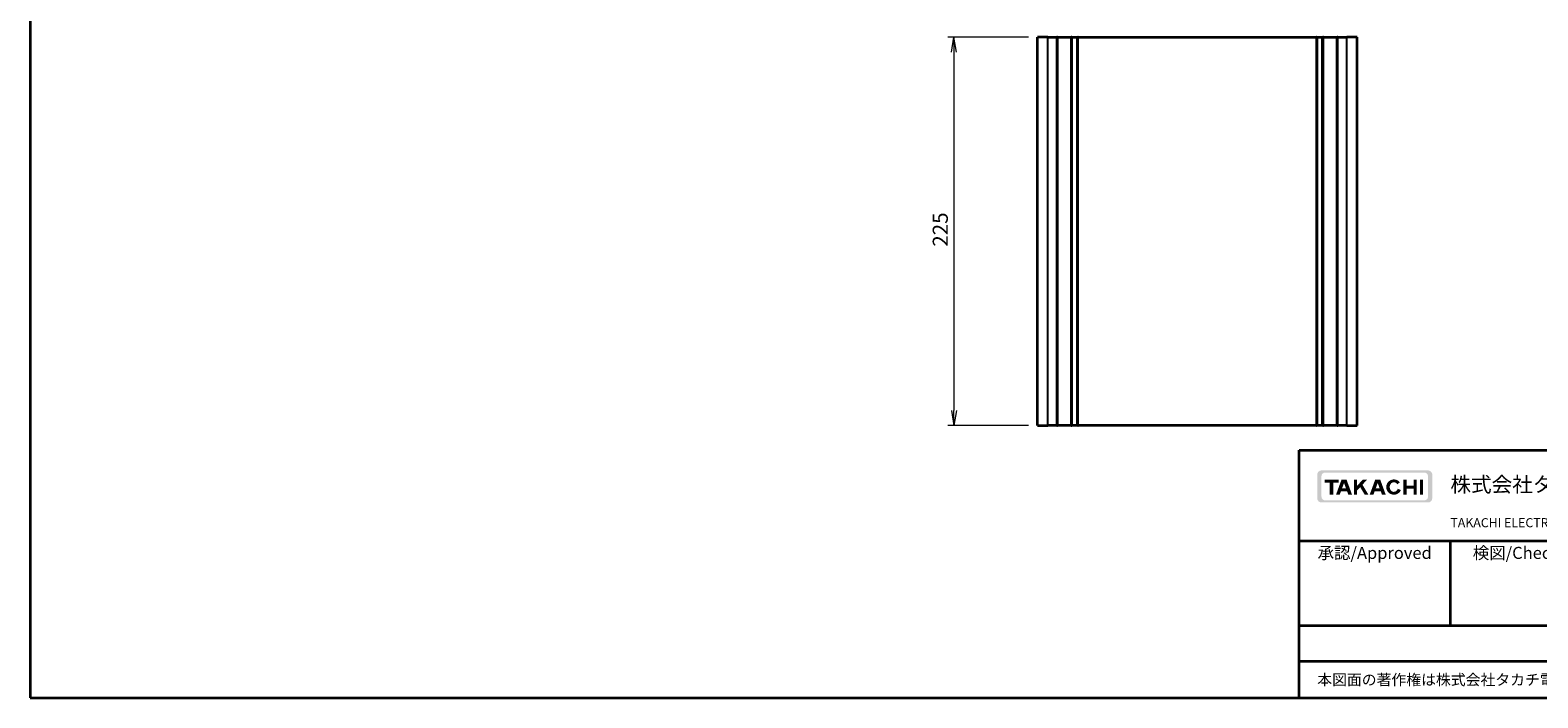
# Model space of a CAD drawing. Units: millimetres. Extents: x 0 to 6308, y 0 to 1124.
# Drawn here: x 3744 to 4618, y 0 to 387 of the extents above; entities that cross this region are included whole.
import ezdxf
from ezdxf.enums import TextEntityAlignment as Align

# ---------------------------------------------------------------- set-up
doc = ezdxf.new("R2010")
doc.units = ezdxf.units.MM
doc.linetypes.add('CHAIN', pattern=[0.35429999999999995, 0.2362, -0.0295, 0.0591, -0.0295])
for name, color, linetype, lineweight in [('Border (ISO)', 7, 'Continuous', 35), ('Dimension (ISO)', 7, 'Continuous', 18), ('Dimension (ISO) @ 1', 7, 'Continuous', 18), ('Hatch (ISO)', 1, 'Continuous', 18), ('Title (ISO)', 7, 'Continuous', 35), ('Visible (ISO)', 7, 'Continuous', 35), ('Visible Narrow (ISO)', 7, 'Continuous', 25)]:
    doc.layers.add(name, color=color, linetype=linetype, lineweight=lineweight)
doc.styles.add('Note Text (TK)', font='MS PGothic.ttf')
doc.styles.add('文字スタイル40', font='MS PGothic.ttf')
doc.styles.add('文字スタイル67', font='arial.ttf')
doc.dimstyles.new('Default - Method 1b (TK)', dxfattribs={"dimscale": 2.5, "dimtxt": 2.5, "dimasz": 2.5, "dimexe": 1, "dimexo": 1.499999999999999, "dimgap": 1, "dimtad": 1, "dimrnd": 1e-08, "dimdsep": 46, "dimtxsty": 'Note Text (TK)', "dimblk": 'OPEN', "dimcen": 0.09, "dimdle": 5, "dimclrd": 100, "dimclre": 100, "dimclrt": 7, "dimadec": 1, "dimazin": 1, "dimtfac": 1, "dimtmove": 0, "dimatfit": 3, "dimldrblk": 'OPEN', "dimfxl": 1, "dimtolj": 1, "dimlwd": -1, "dimlwe": -1, "dimarcsym": 0})

# ---------------------------------------------------------------- blocks, each defined once
blk = doc.blocks.new('図面枠 tk図枠')
at = {"layer": 'Border (ISO)'}
for p, q in [((14.49999999999999, 289), (14.50000000000001, 8.000000000000007)), ((14.50000000000001, 8.000000000000007), (405.4999999999999, 8.000000000000007))]:
    blk.add_line(p, q, dxfattribs=at)
blk = doc.blocks.new('表題欄 tk表題欄')
at = {"layer": 'Hatch (ISO)'}
h = blk.add_hatch(color=256, dxfattribs=at)
edge = h.paths.add_edge_path(flags=0)
edge.add_arc((95.444849922821, 237.346881026017), 0.5958259999999996, 269.9999999999897, 360)
edge.add_line((96.040675922821, 237.3468810260171), (96.04067592282095, 240.7585970260168))
edge.add_arc((95.44484992282096, 240.7585970260169), 0.5958259999999996, 0, 90.0000000000068)
edge.add_line((95.44484992282091, 241.3544230260169), (79.00658192282103, 241.3544230260169))
edge.add_arc((79.00658192282103, 240.7585970260169), 0.5958259999999996, 90, 180)
edge.add_line((78.41075592282102, 240.7585970260168), (78.41075592282081, 237.3468810260171))
edge.add_arc((79.00658192282081, 237.3468810260168), 0.5958259999999996, 180, 270.0000000000205)
edge.add_line((79.00658192282103, 236.7510550260168), (95.44484992282091, 236.751055026017))
edge = h.paths.add_edge_path()
edge.add_line((77.70882392282107, 241.0034570260169), (77.70882392282107, 237.1020210260171))
edge.add_arc((78.41075592282097, 237.102021026017), 0.7019319999998935, 180, 270.000000000008)
edge.add_line((78.41075592282105, 236.4000890260172), (96.04067592282101, 236.4000890260172))
edge.add_arc((96.040675922821, 237.102021026017), 0.7019319999998921, 270, 360)
edge.add_line((96.7426079228209, 237.1020210260171), (96.74260792282098, 241.0034570260169))
edge.add_arc((96.04067592282107, 241.003457026017), 0.7019319999998921, 0, 90.00000000000873)
edge.add_line((96.04067592282095, 241.705389026017), (78.41075592282105, 241.7053890260169))
edge.add_arc((78.41075592282105, 241.0034570260169), 0.7019319999999984, 90.00000000000072, 180)
for points in [[(78.94128592282102, 240.1954190260171), (78.94128592282102, 239.7056990260171), (79.79013392282097, 239.7056990260171), (79.79013392282097, 237.7060090260171), (80.37779792282102, 237.7060090260171), (80.37779792282102, 239.7056990260171), (81.22664592282104, 239.7056990260171), (81.22664592282104, 240.1954190260171)], [(85.55355153134052, 237.7060090260171), (84.81294043548178, 238.9396854897348), (84.28739592282106, 238.3724785432585), (84.28739592282106, 237.7060090260171), (83.76502792282103, 237.7060090260171), (83.76502792282103, 240.1954190260171), (84.28739592282106, 240.1954190260171), (84.28739592282106, 239.1472136578642), (85.2586086041826, 240.1954190260171), (85.97643794456017, 240.1954190260171), (85.18872726044239, 239.3452627384302), (86.172817922821, 237.7060090260171)], [(91.96090243223207, 240.1954190260171), (91.96090243223207, 237.7060090260171), (92.4791894322321, 237.7060090260171), (92.4791894322321, 238.7058540260171), (93.63819343223211, 238.7058540260171), (93.63819343223211, 237.7060090260171), (94.15648043223207, 237.7060090260171), (94.15648043223207, 240.1954190260171), (93.63819343223211, 240.1954190260171), (93.63819343223211, 239.195574026017), (92.4791894322321, 239.195574026017), (92.4791894322321, 240.1954190260171)], [(94.71149643223212, 240.1954190260171), (94.71149643223212, 237.7060090260171), (95.2338644322322, 237.7060090260171), (95.2338644322322, 240.1954190260171)]]:
    blk.add_hatch(color=256, dxfattribs=at).paths.add_polyline_path(points)
h = blk.add_hatch(color=256, dxfattribs=at)
h.paths.add_polyline_path([(82.45967999495221, 238.7589070260171), (81.8218998506899, 238.7589070260171), (82.14078992282104, 239.627313026017)], flags=0)
h.paths.add_polyline_path([(82.64850318183746, 238.2447010260171), (81.63307666380464, 238.2447010260171), (81.43526189659153, 237.7060090260171), (80.81854592282102, 237.7060090260171), (81.73268992282102, 240.1954190260171), (82.54888992282102, 240.1954190260171), (83.46303392282098, 237.7060090260171), (82.84631794905052, 237.7060090260171)])
h = blk.add_hatch(color=256, dxfattribs=at)
h.paths.add_polyline_path([(87.39654585068993, 238.7589070260171), (88.03432599495216, 238.7589070260171), (87.71543592282107, 239.627313026017)], flags=0)
h.paths.add_polyline_path([(87.00990789659151, 237.7060090260171), (87.20772266380467, 238.2447010260171), (88.22314918183736, 238.2447010260171), (88.42096394905047, 237.7060090260171), (89.03767992282091, 237.7060090260171), (88.123535922821, 240.1954190260171), (87.30733592282104, 240.1954190260171), (86.39319192282105, 237.7060090260171)])
h = blk.add_hatch(color=256, dxfattribs=at)
edge = h.paths.add_edge_path()
edge.add_arc((90.39257192282079, 238.9507140260171), 1.273272000000011, 38.55054079078439, 336.5820184016556)
edge.add_line((91.56096443223191, 238.4446700260172), (91.04202846323602, 238.6694270587604))
edge.add_ellipse((90.392571922821, 238.9507140260171), major_axis=(0, -0.7998759999999119), ratio=0.8673469387756529, start_angle=128.5505407907963, end_angle=426.582018401653, ccw=False)
edge.add_line((90.96328818027123, 239.4055047731898), (91.38834540645578, 239.7442231660233))
at = {"layer": 'Title (ISO)'}
for p, q in [((74.70882392282105, 245.052739026017), (255.7088239228211, 245.052739026017)), ((74.70882392282105, 204.052739026017), (74.70882392282105, 245.052739026017)), ((149.7088239228211, 245.052739026017), (149.7088239228211, 210.052739026017)), ((230.7088239228211, 245.052739026017), (230.7088239228211, 210.052739026017)), ((255.7088239228211, 245.052739026017), (255.7088239228211, 204.052739026017)), ((243.2088239228211, 240.552739026017), (251.2088239228211, 241.552739026017)), ((243.2088239228211, 240.552739026017), (243.2088239228211, 236.552739026017)), ((251.2088239228211, 235.552739026017), (251.2088239228211, 241.552739026017)), ((243.2088239228211, 236.552739026017), (251.2088239228211, 235.552739026017)), ((230.7088239228211, 232.052739026017), (255.7088239228211, 232.052739026017)), ((74.70882392282105, 230.052739026017), (230.7088239228211, 230.0527390260171)), ((99.70882392282105, 230.052739026017), (99.70882392282108, 216.052739026017)), ((124.708823922821, 230.052739026017), (124.708823922821, 216.052739026017)), ((230.7088239228211, 221.052739026017), (255.7088239228211, 221.052739026017)), ((74.70882392282105, 216.052739026017), (230.7088239228211, 216.052739026017)), ((255.7088239228211, 210.052739026017), (74.70882392282105, 210.052739026017)), ((74.70882392282105, 204.052739026017), (255.7088239228211, 204.052739026017))]:
    blk.add_line(p, q, dxfattribs=at)
at = {"layer": 'Title (ISO)', "color": 4, "linetype": 'CHAIN', "lineweight": 18, "ltscale": 8.889559745788574}
blk.add_line((238.2088239228211, 242.5527390260171), (238.2088239228211, 234.552739026017), dxfattribs=at)
at = {"layer": 'Title (ISO)', "color": 4, "linetype": 'CHAIN', "lineweight": 18, "ltscale": 20.00163269042969}
blk.add_line((252.2088239228211, 238.552739026017), (234.2088239228211, 238.552739026017), dxfattribs=at)
at = {"layer": 'Title (ISO)'}
for radius in [3, 2]:
    blk.add_circle((238.2088239228211, 238.5527390260171), radius, dxfattribs=at)
at = {"layer": 'Title (ISO)', "color": 1, "char_height": 2.000000029802322, "line_spacing_factor": 1.5, "style": 'Note Text (TK)'}
for s, insert, attachment_point in [('\\fＭＳ Ｐゴシック|b0|i0;{\\H2.0000;品名/Title}', (151.708823922821, 243.052739026017), 4), ('\\fＭＳ Ｐゴシック|b0|i0;{\\H2.0000;尺度/Scale}', (232.7088239228211, 230.052739026017), 4), ('\\fＭＳ Ｐゴシック|b0|i0;{\\H2.0000;承認/Approved}', (87.20882392282105, 228.052739026017), 5), ('\\fＭＳ Ｐゴシック|b0|i0;{\\H2.0000;検図/Checked}', (112.208823922821, 228.0527390260171), 5), ('\\fＭＳ Ｐゴシック|b0|i0;{\\H2.0000;製図/Created}', (137.208823922821, 228.052739026017), 5), ('\\fＭＳ Ｐゴシック|b0|i0;{\\H2.0000;ページ/Page}', (232.7088239228211, 219.052739026017), 4), ('\\fＭＳ Ｐゴシック|b0|i0;{\\H2.0000;作成日/Date}', (151.708823922821, 213.052739026017), 4)]:
    blk.add_mtext(s, dxfattribs=dict(at, insert=insert, attachment_point=attachment_point))
at = {"layer": 'Title (ISO)', "color": 7, "line_spacing_factor": 1.5, "style": 'Note Text (TK)'}
for s, insert, char_height, attachment_point in [('株式会社タカチ電機工業', (99.74260792282095, 239.052739026017), 2.5, 4), ('\\fArial|b0|i0;{\\H1.4986;TAKACHI ELECTRONICS ENCLOSURE CO., LTD.}', (99.74260792282095, 233.052739026017), 1.49859994649887, 4), ('\\fＭＳ Ｐゴシック|b0|i0;{\\H2.0000;/}', (243.2088239228211, 213.5527390260171), 2.000000029802322, 5), ('\\fMS PGothic|b0|i0;{\\H1.8000;本図面の著作権は株式会社タカチ電機工業に帰属します。 / Copyright (C)\xa0 TAKACHI ELECTRONICS ENCLOSURE CO., LTD. All Rights Reserved.}', (77.70882392282107, 207.052739026017), 1.800000071525573, 4)]:
    blk.add_mtext(s, dxfattribs=dict(at, insert=insert, char_height=char_height, attachment_point=attachment_point))
at = {"layer": 'Title (ISO)', "color": 7}
for tag, p, height, style in [('<品名>_001', (157.524164831912, 236.7175117532897), 2.5, 'Note Text (TK)'), ('<Title>_001', (157.6747175103073, 231.5691100891224), 2.000000029802322, '文字スタイル67'), ('<型番>_001', (157.4190511840338, 219.9930798731327), 3.000000119209289, '文字スタイル40'), ('作成日_001', (175.617914831912, 211.7814322078352), 2.5, 'Note Text (TK)'), ('<ページ_No.>_001', (237.9488807410029, 212.302739026017), 2.5, 'Note Text (TK)'), ('<総ページ数>_001', (246.7997330137301, 212.302739026017), 2.5, 'Note Text (TK)')]:
    blk.add_attdef(tag, p, '', height=height, dxfattribs=dict(at, style=style))
at = {"layer": 'Title (ISO)', "color": 7, "style": 'Note Text (TK)'}
for tag, p in [('<尺度>', (243.2088239228211, 224.552739026017)), ('<部品サイズ>', (112.208823922821, 213.052739026017))]:
    blk.add_attdef(tag, text='', height=2.5, dxfattribs=at).set_placement(p, align=Align.MIDDLE_CENTER)
blk = doc.blocks.new('_Open')
at = {"color": 0, "linetype": 'ByBlock', "lineweight": -2}
for p, q in [((-1, 0.1666666666666666), (0, 0)), ((-1, -0.1666666666666666), (0, 0)), ((0, 0), (-1, 0))]:
    blk.add_line(p, q, dxfattribs=at)
blk = doc.blocks.new('*D137')
at = {"layer": 'Defpoints', "color": 0}
for p in [(4328.040786300851, 382.810368473503), (4279.526084894613, 157.8103684735028), (4328.040786300851, 157.8103684735028)]:
    blk.add_point(p, dxfattribs=at)
at = {"layer": 'Dimension (ISO)', "color": 100}
for p, q in [((4322.790786300851, 382.810368473503), (4276.026084894613, 382.810368473503)), ((4279.526084894613, 374.0603684735029), (4279.526084894613, 166.5603684735028)), ((4322.790786300851, 157.8103684735028), (4276.026084894613, 157.8103684735028))]:
    blk.add_line(p, q, dxfattribs=at)
at = {"layer": 'Dimension (ISO)', "color": 100, "xscale": 8.75, "yscale": 8.75, "zscale": 8.75}
for p, rotation in [((4279.526084894613, 382.810368473503), 90), ((4279.526084894613, 157.8103684735028), 270)]:
    blk.add_blockref('_Open', p, dxfattribs=dict(at, rotation=rotation))
at = {"layer": 'Dimension (ISO)', "color": 7, "insert": (4271.651084894613, 261.4112207462301), "char_height": 8.75, "attachment_point": 4, "rotation": 90, "style": 'Note Text (TK)'}
blk.add_mtext('\\A1;225', dxfattribs=at)

msp = doc.modelspace()

# ---------------------------------------------------------------- linework, layer by layer
at = {"layer": 'Visible (ISO)'}
for p, q in [((4334.040786300849, 382.8103684735028), (4328.040786300849, 382.8103684735028)), ((4328.040786300849, 157.8103684735028), (4328.040786300849, 382.8103684735028)), ((4334.040786300849, 382.8103684735028), (4339.240786300849, 382.8103684735028)), ((4339.54078630085, 382.8103684735028), (4339.240786300849, 382.8103684735028)), ((4339.540786300849, 382.8103684735028), (4347.540786300849, 382.8103684735028)), ((4339.54078630085, 157.8103684735028), (4339.54078630085, 382.8103684735028)), ((4347.840786300849, 382.8103684735028), (4347.540786300849, 382.8103684735028)), ((4347.840786300849, 382.8103684735028), (4348.14078630085, 382.8103684735028)), ((4347.840786300849, 157.8103684735028), (4347.840786300849, 382.8103684735028)), ((4348.14078630085, 382.8103684735028), (4350.940786300848, 382.8103684735028)), ((4350.940786300848, 382.8103684735028), (4351.240786300849, 382.8103684735028)), ((4351.54078630085, 382.8103684735028), (4351.240786300849, 382.8103684735028)), ((4351.240786300849, 157.8103684735028), (4351.240786300849, 382.8103684735028)), ((4351.54078630085, 382.8103684735028), (4489.540786300849, 382.8103684735028)), ((4489.84078630085, 382.8103684735028), (4489.540786300849, 382.8103684735028)), ((4489.84078630085, 382.8103684735028), (4490.14078630085, 382.8103684735028)), ((4489.84078630085, 157.8103684735028), (4489.84078630085, 382.8103684735028)), ((4490.14078630085, 382.8103684735028), (4492.940786300849, 382.8103684735028)), ((4492.940786300849, 382.8103684735028), (4493.24078630085, 382.8103684735028)), ((4493.540786300849, 382.8103684735028), (4493.240786300849, 382.8103684735028)), ((4493.240786300849, 157.8103684735028), (4493.240786300849, 382.8103684735028)), ((4493.540786300849, 382.8103684735028), (4501.540786300849, 382.8103684735028)), ((4501.840786300849, 382.8103684735028), (4501.540786300849, 382.8103684735028)), ((4501.540786300849, 157.8103684735028), (4501.540786300849, 382.8103684735028)), ((4501.840786300849, 382.8103684735028), (4507.04078630085, 382.8103684735028)), ((4513.040786300849, 382.8103684735028), (4507.04078630085, 382.8103684735028)), ((4513.040786300849, 157.8103684735028), (4513.040786300849, 382.8103684735028)), ((4328.040786300849, 157.8103684735028), (4334.040786300849, 157.8103684735028)), ((4339.240786300849, 157.8103684735028), (4334.040786300849, 157.8103684735028)), ((4339.240786300849, 157.8103684735028), (4339.54078630085, 157.8103684735028)), ((4347.540786300849, 157.8103684735028), (4339.540786300849, 157.8103684735028)), ((4347.540786300849, 157.8103684735028), (4347.840786300849, 157.8103684735028)), ((4348.14078630085, 157.8103684735028), (4347.840786300849, 157.8103684735028)), ((4350.940786300848, 157.8103684735028), (4348.14078630085, 157.8103684735028)), ((4351.240786300849, 157.8103684735028), (4350.940786300848, 157.8103684735028)), ((4351.240786300849, 157.8103684735028), (4351.54078630085, 157.8103684735028)), ((4489.540786300849, 157.8103684735028), (4351.54078630085, 157.8103684735028)), ((4489.540786300849, 157.8103684735028), (4489.84078630085, 157.8103684735028)), ((4490.14078630085, 157.8103684735028), (4489.84078630085, 157.8103684735028)), ((4492.940786300849, 157.8103684735028), (4490.14078630085, 157.8103684735028)), ((4493.24078630085, 157.8103684735028), (4492.940786300849, 157.8103684735028)), ((4493.240786300849, 157.8103684735028), (4493.540786300849, 157.8103684735028)), ((4501.540786300849, 157.8103684735028), (4493.540786300849, 157.8103684735028)), ((4501.540786300849, 157.8103684735028), (4501.840786300849, 157.8103684735028)), ((4507.04078630085, 157.8103684735028), (4501.840786300849, 157.8103684735028)), ((4507.04078630085, 157.8103684735028), (4513.040786300849, 157.8103684735028))]:
    msp.add_line(p, q, dxfattribs=at)
at = {"layer": 'Visible Narrow (ISO)'}
for p, q in [((4334.040786300849, 157.8103684735028), (4334.040786300849, 382.8103684735028)), ((4339.240786300849, 157.8103684735028), (4339.240786300849, 382.8103684735028)), ((4347.540786300849, 157.8103684735028), (4347.540786300849, 382.8103684735028)), ((4348.14078630085, 157.8103684735028), (4348.14078630085, 382.8103684735028)), ((4350.940786300848, 157.8103684735028), (4350.940786300848, 382.8103684735028)), ((4351.54078630085, 157.8103684735028), (4351.54078630085, 382.8103684735028)), ((4489.540786300849, 157.8103684735028), (4489.540786300849, 382.8103684735028)), ((4490.14078630085, 157.8103684735028), (4490.14078630085, 382.8103684735028)), ((4492.940786300849, 157.8103684735028), (4492.940786300849, 382.8103684735028)), ((4493.540786300849, 157.8103684735028), (4493.540786300849, 382.8103684735028)), ((4501.840786300849, 157.8103684735028), (4501.840786300849, 382.8103684735028)), ((4507.04078630085, 157.8103684735028), (4507.04078630085, 382.8103684735028))]:
    msp.add_line(p, q, dxfattribs=at)

# ---------------------------------------------------------------- block references
at = {"xscale": 3.5, "yscale": 3.5, "zscale": 3.5}
msp.add_blockref('図面枠 tk図枠', (3693.75, -28.00000000000002), dxfattribs=at)
ref = msp.add_blockref('表題欄 tk表題欄', (4218.019116270125, -714.1845865910595), dxfattribs=dict(xscale=3.5, yscale=3.5, zscale=3.5))
ref.add_attrib('<品名>_001', '下カバー', (4769.055397727273, 114.3515624999999), dxfattribs={"layer": 'Title (ISO)', "color": 7, "height": 8.75, "style": 'Note Text (TK)'})
ref.add_attrib('<尺度>_001', '1:3.5', (5056.77130681818, 67.37500000000003), dxfattribs={"layer": 'Title (ISO)', "color": 7, "height": 8.75, "style": 'Note Text (TK)'})
ref.add_attrib('作成日_001', '2024/06/25', (4832.681818181818, 27.05042613636358), dxfattribs={"layer": 'Title (ISO)', "color": 7, "height": 8.75, "style": 'Note Text (TK)'})
ref.add_attrib('<Title>_001', 'Bottom Cover', (4769.283765337212, 96.24999994784586), dxfattribs={"layer": 'Title (ISO)', "color": 7, "height": 7.000000104308128, "style": '文字スタイル67'})
ref.add_attrib('<ページ_No.>_001', '4', (5050.293323863638, 28.87499999999997), dxfattribs={"layer": 'Title (ISO)', "color": 7, "height": 8.75, "style": 'Note Text (TK)'})
ref.add_attrib('<総ページ数>_001', '6', (5081.818181818182, 28.87499999999997), dxfattribs={"layer": 'Title (ISO)', "color": 7, "height": 8.75, "style": 'Note Text (TK)'})

# ---------------------------------------------------------------- dimensions: what is measured, and where the dimension line sits
at = {"layer": 'Dimension (ISO) @ 1', "color": 100}
dim = msp.add_linear_dim(base=(4279.526084894613, 157.8103684735028), p1=(4328.040786300849, 382.8103684735028), p2=(4328.040786300849, 157.8103684735028), angle=90, dimstyle='Default - Method 1b (TK)', override={"dimscale": 1, "dimtxt": 8.75, "dimasz": 8.75, "dimexe": 3.5, "dimexo": 5.249999999999999, "dimgap": 3.5, "dimdec": 2, "dimcen": 0.315, "dimtol": 0, "dimlim": 0, "dimtp": 0, "dimtm": 0, "dimtdec": 2, "dimtix": 0, "dimtofl": 0, "dimtmove": 0, "dimatfit": 1}, dxfattribs=at)
dim.commit()
dim.dimension.update_dxf_attribs({"geometry": '*D137', "text_midpoint": (4279.526084894612, 270.3103684735028), "dimtype": 128})

doc.saveas('drawing.dxf')
